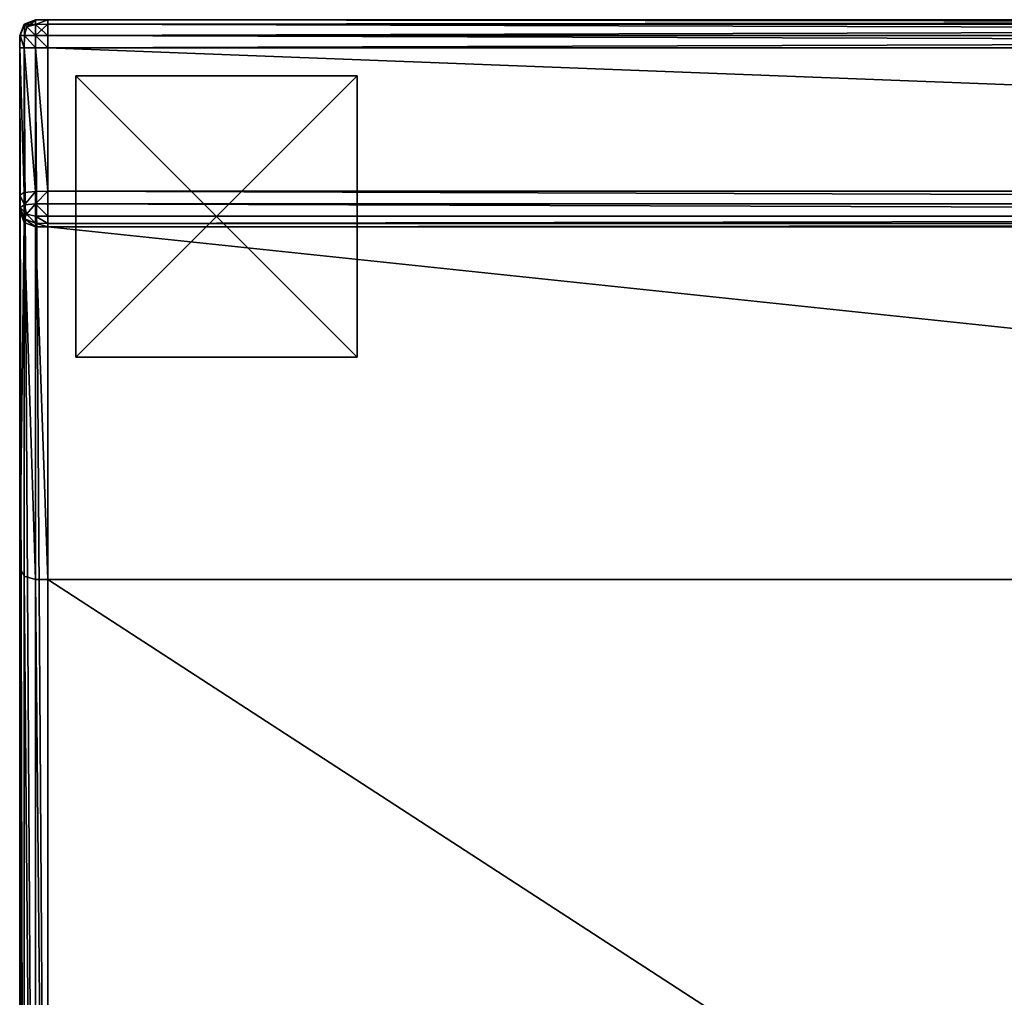
# Model space of a CAD drawing. Extents: x 1070 to 4481, y -1753 to 4685.
# Drawn here: x 3081 to 3431, y -701 to -353 of the extents above; entities that cross this region are included whole.
import ezdxf

# ---------------------------------------------------------------- set-up
doc = ezdxf.new("R2010")
doc.units = 0
doc.header["$LTSCALE"] = 25.4
doc.layers.get('0').update_dxf_attribs({"color": 13, "linetype": 'CONTINUOUS'})

# ---------------------------------------------------------------- blocks, each defined once
blk = doc.blocks.new('GROUP_9')
at = {"color": 0}
for p, q in [((100, 100), (0, 100)), ((0, 100), (0, 0)), ((100, 100, -20), (0, 100, -20)), ((0, 100, -20), (0, 0, -20)), ((100, 100), (0, 100)), ((100, 100, -20), (0, 100, -20)), ((0, 100), (0, 100, -20)), ((0, 100), (0, 0)), ((0, 100), (0, 100, -20)), ((0, 100, -20), (0, 0, -20)), ((100, 0), (100, 100)), ((100, 0, -20), (100, 100, -20)), ((100, 100), (100, 100, -20)), ((100, 0), (100, 100)), ((100, 0, -20), (100, 100, -20)), ((100, 100), (100, 100, -20)), ((0, 0), (100, 0)), ((0, 0, -20), (100, 0, -20)), ((0, 0), (0, 0, -20)), ((0, 0), (100, 0)), ((0, 0), (0, 0, -20)), ((0, 0, -20), (100, 0, -20)), ((100, 0), (100, 0, -20)), ((100, 0), (100, 0, -20))]:
    blk.add_line(p, q, dxfattribs=at)
mesh = blk.add_polyface(dxfattribs=at)
corners = [(100, 0), (0, 100), (0, 0), (100, 100)]
mesh.append_faces([[corners[k] for k in face] for face in [(0, 1, 2), (1, 0, 3)]], dxfattribs={"vtx0": -1, "color": 0})
mesh = blk.add_polyface(dxfattribs=at)
corners = [(100, 100, -20), (0, 0, -20), (0, 100, -20), (100, 0, -20)]
mesh.append_faces([[corners[k] for k in face] for face in [(0, 1, 2), (1, 0, 3)]], dxfattribs={"vtx0": -1, "color": 0})
mesh = blk.add_polyface(dxfattribs=at)
corners = [(0, 100), (100, 100, -20), (0, 100, -20), (100, 100)]
mesh.append_faces([[corners[k] for k in face] for face in [(0, 1, 2), (1, 0, 3)]], dxfattribs={"vtx0": -1, "color": 0})
mesh = blk.add_polyface(dxfattribs=at)
corners = [(0, 100), (0, 0, -20), (0, 0), (0, 100, -20)]
mesh.append_faces([[corners[k] for k in face] for face in [(0, 1, 2), (1, 0, 3)]], dxfattribs={"vtx0": -1, "color": 0})
mesh = blk.add_polyface(dxfattribs=at)
corners = [(100, 100, -20), (100, 0), (100, 0, -20), (100, 100)]
mesh.append_faces([[corners[k] for k in face] for face in [(0, 1, 2), (1, 0, 3)]], dxfattribs={"vtx0": -1, "color": 0})
mesh = blk.add_polyface(dxfattribs=at)
corners = [(100, 0), (0, 0, -20), (100, 0, -20), (0, 0)]
mesh.append_faces([[corners[k] for k in face] for face in [(0, 1, 2), (1, 0, 3)]], dxfattribs={"vtx0": -1, "color": 0})
blk = doc.blocks.new('GROUP_1')
at = {"color": 0}
for p, q in [((1.59, 668.41, 920), (5.62, 669.91, 920)), ((5.62, 669.91, 40), (1.59, 668.41, 40)), ((1.59, 668.41, 920), (5.62, 669.91, 920)), ((5.62, 669.91, 40), (1.59, 668.41, 40)), ((5.64, 669.81, 35.64), (1.66, 668.34, 35.64)), ((1.66, 668.34, 924.36), (5.64, 669.81, 924.36)), ((1.66, 668.34, 924.36), (5.64, 669.81, 924.36)), ((5.64, 669.81, 35.64), (1.66, 668.34, 35.64)), ((5.62, 669.91, 920), (10, 670, 920)), ((10, 670, 40), (5.62, 669.91, 40)), ((10, 670, 40), (5.62, 669.91, 40)), ((5.62, 669.91, 920), (10, 670, 920)), ((5.62, 669.91, 40), (5.62, 669.91, 920)), ((5.62, 669.91, 40), (5.62, 669.91, 920)), ((5.62, 669.91, 40), (5.64, 669.81, 35.64)), ((5.62, 669.91, 920), (5.64, 669.81, 924.36)), ((5.62, 669.91, 920), (5.64, 669.81, 924.36)), ((5.62, 669.91, 40), (5.64, 669.81, 35.64)), ((10, 669.91, 35.62), (5.64, 669.81, 35.64)), ((10, 669.91, 35.62), (5.64, 669.81, 35.64)), ((10, 669.91, 924.38), (5.64, 669.81, 924.36)), ((10, 669.91, 924.38), (5.64, 669.81, 924.36)), ((5.64, 668.34, 31.66), (5.64, 669.81, 35.64)), ((5.64, 668.34, 31.66), (5.64, 669.81, 35.64)), ((5.64, 669.81, 924.36), (5.64, 668.34, 928.34)), ((5.64, 669.81, 924.36), (5.64, 668.34, 928.34)), ((1390, 670, 920), (10, 670, 920)), ((10, 670, 920), (10, 669.91, 924.38)), ((10, 670, 920), (10, 670, 40)), ((10, 669.91, 35.62), (10, 670, 40)), ((10, 670, 40), (1390, 670, 40)), ((10, 669.91, 35.62), (10, 670, 40)), ((10, 670, 920), (10, 669.91, 924.38)), ((10, 670, 920), (10, 670, 40)), ((1390, 670, 920), (10, 670, 920)), ((10, 670, 40), (1390, 670, 40)), ((1390, 669.91, 924.38), (10, 669.91, 924.38)), ((1390, 669.91, 924.38), (10, 669.91, 924.38)), ((10, 669.91, 924.38), (10, 668.41, 928.41)), ((10, 668.41, 31.59), (10, 669.91, 35.62)), ((1390, 669.91, 35.62), (10, 669.91, 35.62)), ((1390, 669.91, 35.62), (10, 669.91, 35.62)), ((10, 668.41, 31.59), (10, 669.91, 35.62)), ((10, 669.91, 924.38), (10, 668.41, 928.41)), ((0.09, 664.38, 920), (1.59, 668.41, 920)), ((1.59, 668.41, 40), (0.09, 664.38, 40)), ((0.09, 664.38, 920), (1.59, 668.41, 920)), ((1.59, 668.41, 40), (0.09, 664.38, 40)), ((1.66, 668.34, 35.64), (0.19, 664.36, 35.64)), ((0.19, 664.36, 924.36), (1.66, 668.34, 924.36)), ((0.19, 664.36, 924.36), (1.66, 668.34, 924.36)), ((1.66, 668.34, 35.64), (0.19, 664.36, 35.64)), ((1.59, 668.41, 40), (1.59, 668.41, 920)), ((1.59, 668.41, 40), (1.59, 668.41, 920)), ((1.59, 668.41, 920), (1.66, 668.34, 924.36)), ((1.59, 668.41, 920), (1.66, 668.34, 924.36)), ((1.59, 668.41, 40), (1.66, 668.34, 35.64)), ((1.59, 668.41, 40), (1.66, 668.34, 35.64)), ((1.66, 668.34, 35.64), (2.51, 667.49, 32.51)), ((1.66, 668.34, 924.36), (2.51, 667.49, 927.49)), ((1.66, 668.34, 35.64), (2.51, 667.49, 32.51)), ((1.66, 668.34, 924.36), (2.51, 667.49, 927.49)), ((1.66, 664.36, 31.66), (2.51, 667.49, 32.51)), ((1.66, 664.36, 928.34), (2.51, 667.49, 927.49)), ((1.66, 664.36, 928.34), (2.51, 667.49, 927.49)), ((1.66, 664.36, 31.66), (2.51, 667.49, 32.51)), ((5.64, 668.34, 928.34), (2.51, 667.49, 927.49)), ((5.64, 668.34, 31.66), (2.51, 667.49, 32.51)), ((5.64, 668.34, 928.34), (2.51, 667.49, 927.49)), ((5.64, 668.34, 31.66), (2.51, 667.49, 32.51)), ((10, 668.41, 31.59), (5.64, 668.34, 31.66)), ((10, 668.41, 31.59), (5.64, 668.34, 31.66)), ((10, 668.41, 928.41), (5.64, 668.34, 928.34)), ((10, 668.41, 928.41), (5.64, 668.34, 928.34)), ((5.64, 664.36, 30.19), (5.64, 668.34, 31.66)), ((5.64, 668.34, 928.34), (5.64, 664.36, 929.81)), ((5.64, 668.34, 928.34), (5.64, 664.36, 929.81)), ((5.64, 664.36, 30.19), (5.64, 668.34, 31.66)), ((1390, 668.41, 928.41), (10, 668.41, 928.41)), ((1390, 668.41, 928.41), (10, 668.41, 928.41)), ((10, 668.41, 928.41), (10, 664.38, 929.91)), ((10, 664.38, 30.09), (10, 668.41, 31.59)), ((1390, 668.41, 31.59), (10, 668.41, 31.59)), ((1390, 668.41, 31.59), (10, 668.41, 31.59)), ((10, 664.38, 30.09), (10, 668.41, 31.59)), ((10, 668.41, 928.41), (10, 664.38, 929.91)), ((0, 660, 920), (0.09, 664.38, 920)), ((0.09, 664.38, 40), (0, 660, 40)), ((0, 660, 920), (0.09, 664.38, 920)), ((0.09, 664.38, 40), (0, 660, 40)), ((0.09, 664.38, 40), (0.09, 664.38, 920)), ((0.09, 664.38, 40), (0.09, 664.38, 920)), ((0.09, 664.38, 920), (0.19, 664.36, 924.36)), ((0.09, 664.38, 920), (0.19, 664.36, 924.36)), ((0.09, 664.38, 40), (0.19, 664.36, 35.64)), ((0.09, 664.38, 40), (0.19, 664.36, 35.64)), ((0.09, 660, 924.38), (0.19, 664.36, 924.36)), ((0.09, 660, 35.62), (0.19, 664.36, 35.64)), ((0.09, 660, 924.38), (0.19, 664.36, 924.36)), ((0.09, 660, 35.62), (0.19, 664.36, 35.64)), ((0.19, 664.36, 35.64), (1.66, 664.36, 31.66)), ((1.66, 664.36, 928.34), (0.19, 664.36, 924.36)), ((1.66, 664.36, 928.34), (0.19, 664.36, 924.36)), ((0.19, 664.36, 35.64), (1.66, 664.36, 31.66)), ((1.59, 660, 928.41), (1.66, 664.36, 928.34)), ((1.59, 660, 928.41), (1.66, 664.36, 928.34)), ((1.59, 660, 31.59), (1.66, 664.36, 31.66)), ((1.59, 660, 31.59), (1.66, 664.36, 31.66)), ((5.64, 664.36, 929.81), (1.66, 664.36, 928.34)), ((5.64, 664.36, 929.81), (1.66, 664.36, 928.34)), ((1.66, 664.36, 31.66), (5.64, 664.36, 30.19)), ((1.66, 664.36, 31.66), (5.64, 664.36, 30.19)), ((5.62, 660, 30.09), (5.64, 664.36, 30.19)), ((5.62, 660, 929.91), (5.64, 664.36, 929.81)), ((5.62, 660, 929.91), (5.64, 664.36, 929.81)), ((5.62, 660, 30.09), (5.64, 664.36, 30.19)), ((10, 664.38, 30.09), (5.64, 664.36, 30.19)), ((10, 664.38, 30.09), (5.64, 664.36, 30.19)), ((10, 664.38, 929.91), (5.64, 664.36, 929.81)), ((10, 664.38, 929.91), (5.64, 664.36, 929.81)), ((1390, 664.38, 929.91), (10, 664.38, 929.91)), ((10, 664.38, 929.91), (10, 660, 930)), ((1390, 664.38, 929.91), (10, 664.38, 929.91)), ((10, 660, 30), (10, 664.38, 30.09)), ((1390, 664.38, 30.09), (10, 664.38, 30.09)), ((1390, 664.38, 30.09), (10, 664.38, 30.09)), ((10, 660, 30), (10, 664.38, 30.09)), ((10, 664.38, 929.91), (10, 660, 930)), ((0, 660, 920), (0, 606.6, 920)), ((0.09, 660, 924.38), (0, 660, 920)), ((0, 10, 40), (0, 660, 40)), ((0, 660, 40), (0.09, 660, 35.62)), ((0, 660, 40), (0, 660, 920)), ((0.09, 660, 924.38), (0, 660, 920)), ((0, 660, 40), (0.09, 660, 35.62)), ((0, 660, 920), (0, 606.6, 920)), ((0, 660, 40), (0, 660, 920)), ((0, 10, 40), (0, 660, 40)), ((0.09, 660, 924.38), (0.09, 607.65, 924.38)), ((1.59, 660, 928.41), (0.09, 660, 924.38)), ((0.09, 660, 924.38), (0.09, 607.65, 924.38)), ((0.09, 10, 35.62), (0.09, 660, 35.62)), ((0.09, 660, 35.62), (1.59, 660, 31.59)), ((0.09, 10, 35.62), (0.09, 660, 35.62)), ((1.59, 660, 928.41), (0.09, 660, 924.38)), ((0.09, 660, 35.62), (1.59, 660, 31.59)), ((1.59, 660, 928.41), (1.59, 608.62, 928.41)), ((5.62, 660, 929.91), (1.59, 660, 928.41)), ((1.59, 660, 928.41), (1.59, 608.62, 928.41)), ((1.59, 10, 31.59), (1.59, 660, 31.59)), ((1.59, 660, 31.59), (5.62, 660, 30.09)), ((1.59, 10, 31.59), (1.59, 660, 31.59)), ((5.62, 660, 929.91), (1.59, 660, 928.41)), ((1.59, 660, 31.59), (5.62, 660, 30.09)), ((5.62, 660, 929.91), (5.62, 608.98, 929.91)), ((5.62, 660, 929.91), (5.62, 608.98, 929.91)), ((10, 660, 930), (5.62, 660, 929.91)), ((5.62, 10, 30.09), (5.62, 660, 30.09)), ((5.62, 660, 30.09), (10, 660, 30)), ((5.62, 10, 30.09), (5.62, 660, 30.09)), ((5.62, 660, 30.09), (10, 660, 30)), ((10, 660, 930), (5.62, 660, 929.91)), ((10, 660, 930), (1390, 660, 930)), ((10, 609, 930), (10, 660, 930)), ((10, 660, 30), (10, 10, 30)), ((1390, 660, 30), (10, 660, 30)), ((10, 660, 30), (10, 10, 30)), ((1390, 660, 30), (10, 660, 30)), ((10, 660, 930), (1390, 660, 930)), ((10, 609, 930), (10, 660, 930)), ((5.62, 608.98, 929.91), (10, 609, 930)), ((5.62, 608.98, 929.91), (10, 609, 930)), ((1339, 609, 930), (10, 609, 930)), ((10, 609, 930), (10, 604.59, 929.91)), ((10, 609, 930), (10, 604.59, 929.91)), ((1339, 609, 930), (10, 609, 930)), ((0, 606.6, 920), (0.09, 607.65, 924.38)), ((0, 606.6, 920), (0.09, 607.65, 924.38)), ((0.09, 602.09, 920.16), (0, 606.6, 920)), ((0, 606.6, 920), (0, 478.6, 460)), ((0.09, 602.09, 920.16), (0, 606.6, 920)), ((0, 606.6, 920), (0, 478.6, 460)), ((0.09, 607.65, 924.38), (1.59, 608.62, 928.41)), ((0.09, 607.65, 924.38), (1.59, 608.62, 928.41)), ((0.09, 607.65, 924.38), (0.19, 603.2, 924.47)), ((0.09, 607.65, 924.38), (0.19, 603.2, 924.47)), ((1.59, 608.62, 928.41), (5.62, 608.98, 929.91)), ((1.59, 608.62, 928.41), (5.62, 608.98, 929.91)), ((1.59, 608.62, 928.41), (1.66, 604.18, 928.38)), ((1.59, 608.62, 928.41), (1.66, 604.18, 928.38)), ((5.62, 608.98, 929.91), (5.64, 604.57, 929.82)), ((5.62, 608.98, 929.91), (5.64, 604.57, 929.82)), ((0.09, 602.09, 920.16), (0.19, 603.2, 924.47)), ((0.09, 602.09, 920.16), (0.19, 603.2, 924.47)), ((0.09, 475.27, 464.38), (0.09, 602.09, 920.16)), ((1.59, 597.95, 920.31), (0.09, 602.09, 920.16)), ((0.09, 475.27, 464.38), (0.09, 602.09, 920.16)), ((1.59, 597.95, 920.31), (0.09, 602.09, 920.16)), ((0.19, 603.2, 924.47), (1.66, 604.18, 928.38)), ((0.19, 603.2, 924.47), (1.66, 604.18, 928.38)), ((1.66, 599.18, 924.57), (0.19, 603.2, 924.47)), ((1.66, 599.18, 924.57), (0.19, 603.2, 924.47)), ((1.66, 604.18, 928.38), (5.64, 604.57, 929.82)), ((1.66, 604.18, 928.38), (5.64, 604.57, 929.82)), ((1.66, 604.18, 928.38), (2.46, 600.86, 927.56)), ((1.66, 604.18, 928.38), (2.46, 600.86, 927.56)), ((10, 604.59, 929.91), (5.64, 604.57, 929.82)), ((10, 604.59, 929.91), (5.64, 604.57, 929.82)), ((5.64, 604.57, 929.82), (5.64, 600.21, 928.4)), ((5.64, 604.57, 929.82), (5.64, 600.21, 928.4)), ((10, 604.59, 929.91), (1334.59, 604.59, 929.91)), ((10, 604.59, 929.91), (1334.59, 604.59, 929.91)), ((10, 604.59, 929.91), (10, 600.16, 928.47)), ((10, 604.59, 929.91), (10, 600.16, 928.47)), ((1.59, 597.95, 920.31), (1.66, 599.18, 924.57)), ((1.59, 597.95, 920.31), (1.66, 599.18, 924.57)), ((1.66, 599.18, 924.57), (2.46, 600.86, 927.56)), ((1.66, 599.18, 924.57), (2.46, 600.86, 927.56)), ((5.64, 597.68, 924.58), (1.66, 599.18, 924.57)), ((5.64, 597.68, 924.58), (1.66, 599.18, 924.57)), ((5.64, 600.21, 928.4), (2.46, 600.86, 927.56)), ((5.64, 600.21, 928.4), (2.46, 600.86, 927.56)), ((10, 600.16, 928.47), (5.64, 600.21, 928.4)), ((5.64, 600.21, 928.4), (5.64, 597.68, 924.58)), ((10, 600.16, 928.47), (5.64, 600.21, 928.4)), ((5.64, 600.21, 928.4), (5.64, 597.68, 924.58)), ((10, 600.16, 928.47), (1330.16, 600.16, 928.47)), ((10, 600.16, 928.47), (1330.16, 600.16, 928.47)), ((10, 600.16, 928.47), (10, 597.59, 924.59)), ((10, 600.16, 928.47), (10, 597.59, 924.59)), ((1.59, 472.21, 468.41), (1.59, 597.95, 920.31)), ((5.62, 596.42, 920.36), (1.59, 597.95, 920.31)), ((1.59, 472.21, 468.41), (1.59, 597.95, 920.31)), ((5.62, 596.42, 920.36), (1.59, 597.95, 920.31)), ((5.62, 596.42, 920.36), (5.64, 597.68, 924.58)), ((5.62, 596.42, 920.36), (5.64, 597.68, 924.58)), ((10, 596.32, 920.37), (5.62, 596.42, 920.36)), ((5.62, 471.07, 469.91), (5.62, 596.42, 920.36)), ((5.62, 471.07, 469.91), (5.62, 596.42, 920.36)), ((10, 596.32, 920.37), (5.62, 596.42, 920.36)), ((10, 597.59, 924.59), (5.64, 597.68, 924.58)), ((10, 597.59, 924.59), (5.64, 597.68, 924.58)), ((10, 597.59, 924.59), (1327.59, 597.59, 924.59)), ((10, 597.59, 924.59), (1327.59, 597.59, 924.59)), ((10, 597.59, 924.59), (10, 596.32, 920.37)), ((10, 597.59, 924.59), (10, 596.32, 920.37)), ((10, 471, 470), (10, 596.32, 920.37)), ((10, 596.32, 920.37), (1326.32, 596.32, 920.37)), ((10, 596.32, 920.37), (1326.32, 596.32, 920.37)), ((10, 471, 470), (10, 596.32, 920.37)), ((0, 478.6, 460), (0, 10, 460)), ((0.09, 475.27, 464.38), (0, 478.6, 460)), ((0.09, 475.27, 464.38), (0, 478.6, 460)), ((0, 478.6, 460), (0, 10, 460)), ((0.09, 475.27, 464.38), (0.09, 10, 464.38)), ((0.09, 475.27, 464.38), (0.09, 10, 464.38)), ((1.59, 472.21, 468.41), (0.09, 475.27, 464.38)), ((1.59, 472.21, 468.41), (0.09, 475.27, 464.38)), ((1.59, 472.21, 468.41), (1.59, 10, 468.41)), ((5.62, 471.07, 469.91), (1.59, 472.21, 468.41)), ((1.59, 472.21, 468.41), (1.59, 10, 468.41)), ((5.62, 471.07, 469.91), (1.59, 472.21, 468.41)), ((5.62, 471.07, 469.91), (5.62, 10, 469.91)), ((5.62, 471.07, 469.91), (5.62, 10, 469.91)), ((10, 471, 470), (5.62, 471.07, 469.91)), ((10, 471, 470), (5.62, 471.07, 469.91)), ((10, 10, 470), (10, 471, 470)), ((1201, 471, 470), (10, 471, 470)), ((1201, 471, 470), (10, 471, 470)), ((10, 10, 470), (10, 471, 470))]:
    blk.add_line(p, q, dxfattribs=at)
at = {"color": 250}
blk.add_blockref('GROUP_9', (20, 550, 30), dxfattribs=at)
at = {"color": 0}
mesh = blk.add_polyface(dxfattribs=at)
corners = [(1.59, 668.41, 920), (5.62, 669.91, 40), (1.59, 668.41, 40), (5.62, 669.91, 920)]
mesh.append_faces([[corners[k] for k in face] for face in [(0, 1, 2), (1, 0, 3)]], dxfattribs={"vtx0": -1, "color": 0})
mesh = blk.add_polyface(dxfattribs=at)
corners = [(1.59, 668.41, 920), (5.64, 669.81, 924.36), (5.62, 669.91, 920), (1.66, 668.34, 924.36)]
mesh.append_faces([[corners[k] for k in face] for face in [(0, 1, 2), (1, 0, 3)]], dxfattribs={"vtx0": -1, "color": 0})
mesh = blk.add_polyface(dxfattribs=at)
corners = [(1.59, 668.41, 40), (5.64, 669.81, 35.64), (1.66, 668.34, 35.64), (5.62, 669.91, 40)]
mesh.append_faces([[corners[k] for k in face] for face in [(0, 1, 2), (1, 0, 3)]], dxfattribs={"vtx0": -1, "color": 0})
mesh = blk.add_polyface(dxfattribs=at)
corners = [(2.51, 667.49, 32.51), (5.64, 669.81, 35.64), (5.64, 668.34, 31.66), (1.66, 668.34, 35.64)]
mesh.append_faces([[corners[k] for k in face] for face in [(0, 1, 2), (1, 0, 3)]], dxfattribs={"vtx0": -1, "color": 0})
mesh = blk.add_polyface(dxfattribs=at)
corners = [(1.66, 668.34, 924.36), (5.64, 668.34, 928.34), (5.64, 669.81, 924.36), (2.51, 667.49, 927.49)]
mesh.append_faces([[corners[k] for k in face] for face in [(0, 1, 2), (1, 0, 3)]], dxfattribs={"vtx0": -1, "color": 0})
mesh = blk.add_polyface(dxfattribs=at)
corners = [(5.62, 669.91, 920), (10, 670, 40), (5.62, 669.91, 40), (10, 670, 920)]
mesh.append_faces([[corners[k] for k in face] for face in [(0, 1, 2), (1, 0, 3)]], dxfattribs={"vtx0": -1, "color": 0})
mesh = blk.add_polyface(dxfattribs=at)
corners = [(5.64, 669.81, 35.64), (10, 670, 40), (10, 669.91, 35.62), (5.62, 669.91, 40)]
mesh.append_faces([[corners[k] for k in face] for face in [(0, 1, 2), (1, 0, 3)]], dxfattribs={"vtx0": -1, "color": 0})
mesh = blk.add_polyface(dxfattribs=at)
corners = [(5.64, 669.81, 924.36), (10, 670, 920), (5.62, 669.91, 920), (10, 669.91, 924.38)]
mesh.append_faces([[corners[k] for k in face] for face in [(0, 1, 2), (1, 0, 3)]], dxfattribs={"vtx0": -1, "color": 0})
mesh = blk.add_polyface(dxfattribs=at)
corners = [(5.64, 668.34, 31.66), (10, 669.91, 35.62), (10, 668.41, 31.59), (5.64, 669.81, 35.64)]
mesh.append_faces([[corners[k] for k in face] for face in [(0, 1, 2), (1, 0, 3)]], dxfattribs={"vtx0": -1, "color": 0})
mesh = blk.add_polyface(dxfattribs=at)
corners = [(5.64, 668.34, 928.34), (10, 669.91, 924.38), (5.64, 669.81, 924.36), (10, 668.41, 928.41)]
mesh.append_faces([[corners[k] for k in face] for face in [(0, 1, 2), (1, 0, 3)]], dxfattribs={"vtx0": -1, "color": 0})
mesh = blk.add_polyface(dxfattribs=at)
corners = [(10, 669.91, 924.38), (1390, 670, 920), (10, 670, 920), (1390, 669.91, 924.38)]
mesh.append_faces([[corners[k] for k in face] for face in [(0, 1, 2), (1, 0, 3)]], dxfattribs={"vtx0": -1, "color": 0})
mesh = blk.add_polyface(dxfattribs=at)
corners = [(10, 670, 40), (1390, 669.91, 35.62), (10, 669.91, 35.62), (1390, 670, 40)]
mesh.append_faces([[corners[k] for k in face] for face in [(0, 1, 2), (1, 0, 3)]], dxfattribs={"vtx0": -1, "color": 0})
mesh = blk.add_polyface(dxfattribs=at)
corners = [(10, 670, 920), (1390, 670, 40), (10, 670, 40), (1390, 670, 920)]
mesh.append_faces([[corners[k] for k in face] for face in [(0, 1, 2), (1, 0, 3)]], dxfattribs={"vtx0": -1, "color": 0})
mesh = blk.add_polyface(dxfattribs=at)
corners = [(10, 668.41, 928.41), (1390, 669.91, 924.38), (10, 669.91, 924.38), (1390, 668.41, 928.41)]
mesh.append_faces([[corners[k] for k in face] for face in [(0, 1, 2), (1, 0, 3)]], dxfattribs={"vtx0": -1, "color": 0})
mesh = blk.add_polyface(dxfattribs=at)
corners = [(10, 669.91, 35.62), (1390, 668.41, 31.59), (10, 668.41, 31.59), (1390, 669.91, 35.62)]
mesh.append_faces([[corners[k] for k in face] for face in [(0, 1, 2), (1, 0, 3)]], dxfattribs={"vtx0": -1, "color": 0})
mesh = blk.add_polyface(dxfattribs=at)
corners = [(1.59, 668.41, 920), (0.09, 664.38, 40), (0.09, 664.38, 920), (1.59, 668.41, 40)]
mesh.append_faces([[corners[k] for k in face] for face in [(0, 1, 2), (1, 0, 3)]], dxfattribs={"vtx0": -1, "color": 0})
mesh = blk.add_polyface(dxfattribs=at)
corners = [(1.66, 668.34, 924.36), (0.09, 664.38, 920), (0.19, 664.36, 924.36), (1.59, 668.41, 920)]
mesh.append_faces([[corners[k] for k in face] for face in [(0, 1, 2), (1, 0, 3)]], dxfattribs={"vtx0": -1, "color": 0})
mesh = blk.add_polyface(dxfattribs=at)
corners = [(0.09, 664.38, 40), (1.66, 668.34, 35.64), (0.19, 664.36, 35.64), (1.59, 668.41, 40)]
mesh.append_faces([[corners[k] for k in face] for face in [(0, 1, 2), (1, 0, 3)]], dxfattribs={"vtx0": -1, "color": 0})
mesh = blk.add_polyface(dxfattribs=at)
corners = [(1.66, 668.34, 35.64), (1.66, 664.36, 31.66), (0.19, 664.36, 35.64), (2.51, 667.49, 32.51)]
mesh.append_faces([[corners[k] for k in face] for face in [(0, 1, 2), (1, 0, 3)]], dxfattribs={"vtx0": -1, "color": 0})
mesh = blk.add_polyface(dxfattribs=at)
corners = [(1.66, 664.36, 928.34), (1.66, 668.34, 924.36), (0.19, 664.36, 924.36), (2.51, 667.49, 927.49)]
mesh.append_faces([[corners[k] for k in face] for face in [(0, 1, 2), (1, 0, 3)]], dxfattribs={"vtx0": -1, "color": 0})
mesh = blk.add_polyface(dxfattribs=at)
corners = [(5.64, 664.36, 929.81), (2.51, 667.49, 927.49), (1.66, 664.36, 928.34), (5.64, 668.34, 928.34)]
mesh.append_faces([[corners[k] for k in face] for face in [(0, 1, 2), (1, 0, 3)]], dxfattribs={"vtx0": -1, "color": 0})
mesh = blk.add_polyface(dxfattribs=at)
corners = [(2.51, 667.49, 32.51), (5.64, 664.36, 30.19), (1.66, 664.36, 31.66), (5.64, 668.34, 31.66)]
mesh.append_faces([[corners[k] for k in face] for face in [(0, 1, 2), (1, 0, 3)]], dxfattribs={"vtx0": -1, "color": 0})
mesh = blk.add_polyface(dxfattribs=at)
corners = [(5.64, 668.34, 31.66), (10, 664.38, 30.09), (5.64, 664.36, 30.19), (10, 668.41, 31.59)]
mesh.append_faces([[corners[k] for k in face] for face in [(0, 1, 2), (1, 0, 3)]], dxfattribs={"vtx0": -1, "color": 0})
mesh = blk.add_polyface(dxfattribs=at)
corners = [(5.64, 664.36, 929.81), (10, 668.41, 928.41), (5.64, 668.34, 928.34), (10, 664.38, 929.91)]
mesh.append_faces([[corners[k] for k in face] for face in [(0, 1, 2), (1, 0, 3)]], dxfattribs={"vtx0": -1, "color": 0})
mesh = blk.add_polyface(dxfattribs=at)
corners = [(10, 664.38, 929.91), (1390, 668.41, 928.41), (10, 668.41, 928.41), (1390, 664.38, 929.91)]
mesh.append_faces([[corners[k] for k in face] for face in [(0, 1, 2), (1, 0, 3)]], dxfattribs={"vtx0": -1, "color": 0})
mesh = blk.add_polyface(dxfattribs=at)
corners = [(10, 668.41, 31.59), (1390, 664.38, 30.09), (10, 664.38, 30.09), (1390, 668.41, 31.59)]
mesh.append_faces([[corners[k] for k in face] for face in [(0, 1, 2), (1, 0, 3)]], dxfattribs={"vtx0": -1, "color": 0})
mesh = blk.add_polyface(dxfattribs=at)
corners = [(0.09, 664.38, 920), (0, 660, 40), (0, 660, 920), (0.09, 664.38, 40)]
mesh.append_faces([[corners[k] for k in face] for face in [(0, 1, 2), (1, 0, 3)]], dxfattribs={"vtx0": -1, "color": 0})
mesh = blk.add_polyface(dxfattribs=at)
corners = [(0.09, 660, 924.38), (0.09, 664.38, 920), (0, 660, 920), (0.19, 664.36, 924.36)]
mesh.append_faces([[corners[k] for k in face] for face in [(0, 1, 2), (1, 0, 3)]], dxfattribs={"vtx0": -1, "color": 0})
mesh = blk.add_polyface(dxfattribs=at)
corners = [(0.09, 664.38, 40), (0.09, 660, 35.62), (0, 660, 40), (0.19, 664.36, 35.64)]
mesh.append_faces([[corners[k] for k in face] for face in [(0, 1, 2), (1, 0, 3)]], dxfattribs={"vtx0": -1, "color": 0})
mesh = blk.add_polyface(dxfattribs=at)
corners = [(1.59, 660, 928.41), (0.19, 664.36, 924.36), (0.09, 660, 924.38), (1.66, 664.36, 928.34)]
mesh.append_faces([[corners[k] for k in face] for face in [(0, 1, 2), (1, 0, 3)]], dxfattribs={"vtx0": -1, "color": 0})
mesh = blk.add_polyface(dxfattribs=at)
corners = [(0.19, 664.36, 35.64), (1.59, 660, 31.59), (0.09, 660, 35.62), (1.66, 664.36, 31.66)]
mesh.append_faces([[corners[k] for k in face] for face in [(0, 1, 2), (1, 0, 3)]], dxfattribs={"vtx0": -1, "color": 0})
mesh = blk.add_polyface(dxfattribs=at)
corners = [(5.62, 660, 929.91), (1.66, 664.36, 928.34), (1.59, 660, 928.41), (5.64, 664.36, 929.81)]
mesh.append_faces([[corners[k] for k in face] for face in [(0, 1, 2), (1, 0, 3)]], dxfattribs={"vtx0": -1, "color": 0})
mesh = blk.add_polyface(dxfattribs=at)
corners = [(1.66, 664.36, 31.66), (5.62, 660, 30.09), (1.59, 660, 31.59), (5.64, 664.36, 30.19)]
mesh.append_faces([[corners[k] for k in face] for face in [(0, 1, 2), (1, 0, 3)]], dxfattribs={"vtx0": -1, "color": 0})
mesh = blk.add_polyface(dxfattribs=at)
corners = [(5.64, 664.36, 30.19), (10, 660, 30), (5.62, 660, 30.09), (10, 664.38, 30.09)]
mesh.append_faces([[corners[k] for k in face] for face in [(0, 1, 2), (1, 0, 3)]], dxfattribs={"vtx0": -1, "color": 0})
mesh = blk.add_polyface(dxfattribs=at)
corners = [(10, 660, 930), (5.64, 664.36, 929.81), (5.62, 660, 929.91), (10, 664.38, 929.91)]
mesh.append_faces([[corners[k] for k in face] for face in [(0, 1, 2), (1, 0, 3)]], dxfattribs={"vtx0": -1, "color": 0})
mesh = blk.add_polyface(dxfattribs=at)
corners = [(10, 660, 930), (1390, 664.38, 929.91), (10, 664.38, 929.91), (1390, 660, 930)]
mesh.append_faces([[corners[k] for k in face] for face in [(0, 1, 2), (1, 0, 3)]], dxfattribs={"vtx0": -1, "color": 0})
mesh = blk.add_polyface(dxfattribs=at)
corners = [(10, 664.38, 30.09), (1390, 660, 30), (10, 660, 30), (1390, 664.38, 30.09)]
mesh.append_faces([[corners[k] for k in face] for face in [(0, 1, 2), (1, 0, 3)]], dxfattribs={"vtx0": -1, "color": 0})
mesh = blk.add_polyface(dxfattribs=at)
corners = [(0.09, 607.65, 924.38), (0, 660, 920), (0, 606.6, 920), (0.09, 660, 924.38)]
mesh.append_faces([[corners[k] for k in face] for face in [(0, 1, 2), (1, 0, 3)]], dxfattribs={"vtx0": -1, "color": 0})
mesh = blk.add_polyface(dxfattribs=at)
corners = [(0, 660, 40), (0.09, 10, 35.62), (0, 10, 40), (0.09, 660, 35.62)]
mesh.append_faces([[corners[k] for k in face] for face in [(0, 1, 2), (1, 0, 3)]], dxfattribs={"vtx0": -1, "color": 0})
mesh = blk.add_polyface(dxfattribs=at)
corners = [(0, 478.6, 460), (0, 10, 40), (0, 10, 460), (0, 660, 40), (0, 606.6, 920), (0, 660, 920)]
mesh.append_faces([[corners[k] for k in face] for face in [(0, 1, 2), (3, 4, 5)]], dxfattribs={"vtx0": -1, "color": 0})
mesh.append_faces([[corners[k] for k in face] for face in [(1, 0, 3)]], dxfattribs={"vtx0": -1, "vtx1": -1, "color": 0})
mesh.append_faces([[corners[k] for k in face] for face in [(3, 0, 4)]], dxfattribs={"vtx0": -1, "vtx2": -1, "color": 0})
mesh = blk.add_polyface(dxfattribs=at)
corners = [(1.59, 608.62, 928.41), (0.09, 660, 924.38), (0.09, 607.65, 924.38), (1.59, 660, 928.41)]
mesh.append_faces([[corners[k] for k in face] for face in [(0, 1, 2), (1, 0, 3)]], dxfattribs={"vtx0": -1, "color": 0})
mesh = blk.add_polyface(dxfattribs=at)
corners = [(0.09, 660, 35.62), (1.59, 10, 31.59), (0.09, 10, 35.62), (1.59, 660, 31.59)]
mesh.append_faces([[corners[k] for k in face] for face in [(0, 1, 2), (1, 0, 3)]], dxfattribs={"vtx0": -1, "color": 0})
mesh = blk.add_polyface(dxfattribs=at)
corners = [(5.62, 608.98, 929.91), (1.59, 660, 928.41), (1.59, 608.62, 928.41), (5.62, 660, 929.91)]
mesh.append_faces([[corners[k] for k in face] for face in [(0, 1, 2), (1, 0, 3)]], dxfattribs={"vtx0": -1, "color": 0})
mesh = blk.add_polyface(dxfattribs=at)
corners = [(1.59, 660, 31.59), (5.62, 10, 30.09), (1.59, 10, 31.59), (5.62, 660, 30.09)]
mesh.append_faces([[corners[k] for k in face] for face in [(0, 1, 2), (1, 0, 3)]], dxfattribs={"vtx0": -1, "color": 0})
mesh = blk.add_polyface(dxfattribs=at)
corners = [(10, 609, 930), (5.62, 660, 929.91), (5.62, 608.98, 929.91), (10, 660, 930)]
mesh.append_faces([[corners[k] for k in face] for face in [(0, 1, 2), (1, 0, 3)]], dxfattribs={"vtx0": -1, "color": 0})
mesh = blk.add_polyface(dxfattribs=at)
corners = [(5.62, 660, 30.09), (10, 10, 30), (5.62, 10, 30.09), (10, 660, 30)]
mesh.append_faces([[corners[k] for k in face] for face in [(0, 1, 2), (1, 0, 3)]], dxfattribs={"vtx0": -1, "color": 0})
mesh = blk.add_polyface(dxfattribs=at)
corners = [(1390, 660, 30), (10, 10, 30), (10, 660, 30), (720, 10, 30), (728.77, 9.81, 30), (736.82, 6.82, 30), (739.81, -1.23, 30), (740, -10, 30), (740, -720, 30), (1390, -720, 30)]
mesh.append_faces([[corners[k] for k in face] for face in [(0, 1, 2), (8, 0, 9)]], dxfattribs={"vtx0": -1, "color": 0})
mesh.append_faces([[corners[k] for k in face] for face in [(1, 0, 3), (3, 0, 4), (4, 0, 5), (5, 0, 6), (6, 0, 7), (7, 0, 8)]], dxfattribs={"vtx0": -1, "vtx1": -1, "color": 0})
mesh = blk.add_polyface(dxfattribs=at)
corners = [(1339, 609, 930), (10, 660, 930), (10, 609, 930), (1390, 660, 930), (1339, -720, 930), (1390, -720, 930)]
mesh.append_faces([[corners[k] for k in face] for face in [(0, 1, 2), (3, 4, 5)]], dxfattribs={"vtx0": -1, "color": 0})
mesh.append_faces([[corners[k] for k in face] for face in [(1, 0, 3)]], dxfattribs={"vtx0": -1, "vtx1": -1, "color": 0})
mesh.append_faces([[corners[k] for k in face] for face in [(3, 0, 4)]], dxfattribs={"vtx0": -1, "vtx2": -1, "color": 0})
mesh = blk.add_polyface(dxfattribs=at)
corners = [(10, 609, 930), (5.62, 608.98, 929.91), (5.64, 604.57, 929.82)]
mesh.append_faces([[corners[k] for k in face] for face in [(0, 1, 2)]], dxfattribs={"color": 0})
mesh = blk.add_polyface(dxfattribs=at)
corners = [(10, 609, 930), (5.64, 604.57, 929.82), (10, 604.59, 929.91)]
mesh.append_faces([[corners[k] for k in face] for face in [(0, 1, 2)]], dxfattribs={"color": 0})
mesh = blk.add_polyface(dxfattribs=at)
corners = [(1334.59, 604.59, 929.91), (10, 609, 930), (10, 604.59, 929.91), (1339, 609, 930)]
mesh.append_faces([[corners[k] for k in face] for face in [(0, 1, 2), (1, 0, 3)]], dxfattribs={"vtx0": -1, "color": 0})
mesh = blk.add_polyface(dxfattribs=at)
corners = [(0.09, 607.65, 924.38), (0, 606.6, 920), (0.19, 603.2, 924.47)]
mesh.append_faces([[corners[k] for k in face] for face in [(0, 1, 2)]], dxfattribs={"color": 0})
mesh = blk.add_polyface(dxfattribs=at)
corners = [(0.09, 602.09, 920.16), (0, 478.6, 460), (0.09, 475.27, 464.38), (0, 606.6, 920)]
mesh.append_faces([[corners[k] for k in face] for face in [(0, 1, 2), (1, 0, 3)]], dxfattribs={"vtx0": -1, "color": 0})
mesh = blk.add_polyface(dxfattribs=at)
corners = [(0, 606.6, 920), (0.09, 602.09, 920.16), (0.19, 603.2, 924.47)]
mesh.append_faces([[corners[k] for k in face] for face in [(0, 1, 2)]], dxfattribs={"color": 0})
mesh = blk.add_polyface(dxfattribs=at)
corners = [(1.59, 608.62, 928.41), (0.09, 607.65, 924.38), (1.66, 604.18, 928.38)]
mesh.append_faces([[corners[k] for k in face] for face in [(0, 1, 2)]], dxfattribs={"color": 0})
mesh = blk.add_polyface(dxfattribs=at)
corners = [(0.09, 607.65, 924.38), (0.19, 603.2, 924.47), (1.66, 604.18, 928.38)]
mesh.append_faces([[corners[k] for k in face] for face in [(0, 1, 2)]], dxfattribs={"color": 0})
mesh = blk.add_polyface(dxfattribs=at)
corners = [(5.62, 608.98, 929.91), (1.59, 608.62, 928.41), (1.66, 604.18, 928.38)]
mesh.append_faces([[corners[k] for k in face] for face in [(0, 1, 2)]], dxfattribs={"color": 0})
mesh = blk.add_polyface(dxfattribs=at)
corners = [(5.64, 604.57, 929.82), (5.62, 608.98, 929.91), (1.66, 604.18, 928.38)]
mesh.append_faces([[corners[k] for k in face] for face in [(0, 1, 2)]], dxfattribs={"color": 0})
mesh = blk.add_polyface(dxfattribs=at)
corners = [(0.19, 603.2, 924.47), (0.09, 602.09, 920.16), (1.66, 599.18, 924.57)]
mesh.append_faces([[corners[k] for k in face] for face in [(0, 1, 2)]], dxfattribs={"color": 0})
mesh = blk.add_polyface(dxfattribs=at)
corners = [(1.59, 597.95, 920.31), (0.09, 475.27, 464.38), (1.59, 472.21, 468.41), (0.09, 602.09, 920.16)]
mesh.append_faces([[corners[k] for k in face] for face in [(0, 1, 2), (1, 0, 3)]], dxfattribs={"vtx0": -1, "color": 0})
mesh = blk.add_polyface(dxfattribs=at)
corners = [(0.09, 602.09, 920.16), (1.59, 597.95, 920.31), (1.66, 599.18, 924.57)]
mesh.append_faces([[corners[k] for k in face] for face in [(0, 1, 2)]], dxfattribs={"color": 0})
mesh = blk.add_polyface(dxfattribs=at)
corners = [(2.46, 600.86, 927.56), (0.19, 603.2, 924.47), (1.66, 599.18, 924.57), (1.66, 604.18, 928.38)]
mesh.append_faces([[corners[k] for k in face] for face in [(0, 1, 2), (1, 0, 3)]], dxfattribs={"vtx0": -1, "color": 0})
mesh = blk.add_polyface(dxfattribs=at)
corners = [(2.46, 600.86, 927.56), (5.64, 604.57, 929.82), (1.66, 604.18, 928.38), (5.64, 600.21, 928.4)]
mesh.append_faces([[corners[k] for k in face] for face in [(0, 1, 2), (1, 0, 3)]], dxfattribs={"vtx0": -1, "color": 0})
mesh = blk.add_polyface(dxfattribs=at)
corners = [(10, 600.16, 928.47), (5.64, 604.57, 929.82), (5.64, 600.21, 928.4), (10, 604.59, 929.91)]
mesh.append_faces([[corners[k] for k in face] for face in [(0, 1, 2), (1, 0, 3)]], dxfattribs={"vtx0": -1, "color": 0})
mesh = blk.add_polyface(dxfattribs=at)
corners = [(1330.16, 600.16, 928.47), (10, 604.59, 929.91), (10, 600.16, 928.47), (1334.59, 604.59, 929.91)]
mesh.append_faces([[corners[k] for k in face] for face in [(0, 1, 2), (1, 0, 3)]], dxfattribs={"vtx0": -1, "color": 0})
mesh = blk.add_polyface(dxfattribs=at)
corners = [(1.66, 599.18, 924.57), (1.59, 597.95, 920.31), (5.62, 596.42, 920.36)]
mesh.append_faces([[corners[k] for k in face] for face in [(0, 1, 2)]], dxfattribs={"color": 0})
mesh = blk.add_polyface(dxfattribs=at)
corners = [(5.64, 597.68, 924.58), (2.46, 600.86, 927.56), (1.66, 599.18, 924.57), (5.64, 600.21, 928.4)]
mesh.append_faces([[corners[k] for k in face] for face in [(0, 1, 2), (1, 0, 3)]], dxfattribs={"vtx0": -1, "color": 0})
mesh = blk.add_polyface(dxfattribs=at)
corners = [(5.64, 597.68, 924.58), (1.66, 599.18, 924.57), (5.62, 596.42, 920.36)]
mesh.append_faces([[corners[k] for k in face] for face in [(0, 1, 2)]], dxfattribs={"color": 0})
mesh = blk.add_polyface(dxfattribs=at)
corners = [(10, 597.59, 924.59), (5.64, 600.21, 928.4), (5.64, 597.68, 924.58), (10, 600.16, 928.47)]
mesh.append_faces([[corners[k] for k in face] for face in [(0, 1, 2), (1, 0, 3)]], dxfattribs={"vtx0": -1, "color": 0})
mesh = blk.add_polyface(dxfattribs=at)
corners = [(1330.16, 600.16, 928.47), (10, 597.59, 924.59), (1327.59, 597.59, 924.59), (10, 600.16, 928.47)]
mesh.append_faces([[corners[k] for k in face] for face in [(0, 1, 2), (1, 0, 3)]], dxfattribs={"vtx0": -1, "color": 0})
mesh = blk.add_polyface(dxfattribs=at)
corners = [(5.62, 471.07, 469.91), (1.59, 597.95, 920.31), (1.59, 472.21, 468.41), (5.62, 596.42, 920.36)]
mesh.append_faces([[corners[k] for k in face] for face in [(0, 1, 2), (1, 0, 3)]], dxfattribs={"vtx0": -1, "color": 0})
mesh = blk.add_polyface(dxfattribs=at)
corners = [(5.64, 597.68, 924.58), (5.62, 596.42, 920.36), (10, 596.32, 920.37)]
mesh.append_faces([[corners[k] for k in face] for face in [(0, 1, 2)]], dxfattribs={"color": 0})
mesh = blk.add_polyface(dxfattribs=at)
corners = [(10, 471, 470), (5.62, 596.42, 920.36), (5.62, 471.07, 469.91), (10, 596.32, 920.37)]
mesh.append_faces([[corners[k] for k in face] for face in [(0, 1, 2), (1, 0, 3)]], dxfattribs={"vtx0": -1, "color": 0})
mesh = blk.add_polyface(dxfattribs=at)
corners = [(10, 597.59, 924.59), (5.64, 597.68, 924.58), (10, 596.32, 920.37)]
mesh.append_faces([[corners[k] for k in face] for face in [(0, 1, 2)]], dxfattribs={"color": 0})
mesh = blk.add_polyface(dxfattribs=at)
corners = [(1327.59, 597.59, 924.59), (10, 596.32, 920.37), (1326.32, 596.32, 920.37), (10, 597.59, 924.59)]
mesh.append_faces([[corners[k] for k in face] for face in [(0, 1, 2), (1, 0, 3)]], dxfattribs={"vtx0": -1, "color": 0})
mesh = blk.add_polyface(dxfattribs=at)
corners = [(1201, 471, 470), (10, 596.32, 920.37), (10, 471, 470), (1326.32, 596.32, 920.37)]
mesh.append_faces([[corners[k] for k in face] for face in [(0, 1, 2), (1, 0, 3)]], dxfattribs={"vtx0": -1, "color": 0})
mesh = blk.add_polyface(dxfattribs=at)
corners = [(0.09, 10, 464.38), (0, 478.6, 460), (0, 10, 460), (0.09, 475.27, 464.38)]
mesh.append_faces([[corners[k] for k in face] for face in [(0, 1, 2), (1, 0, 3)]], dxfattribs={"vtx0": -1, "color": 0})
mesh = blk.add_polyface(dxfattribs=at)
corners = [(1.59, 10, 468.41), (0.09, 475.27, 464.38), (0.09, 10, 464.38), (1.59, 472.21, 468.41)]
mesh.append_faces([[corners[k] for k in face] for face in [(0, 1, 2), (1, 0, 3)]], dxfattribs={"vtx0": -1, "color": 0})
mesh = blk.add_polyface(dxfattribs=at)
corners = [(5.62, 10, 469.91), (1.59, 472.21, 468.41), (1.59, 10, 468.41), (5.62, 471.07, 469.91)]
mesh.append_faces([[corners[k] for k in face] for face in [(0, 1, 2), (1, 0, 3)]], dxfattribs={"vtx0": -1, "color": 0})
mesh = blk.add_polyface(dxfattribs=at)
corners = [(10, 10, 470), (5.62, 471.07, 469.91), (5.62, 10, 469.91), (10, 471, 470)]
mesh.append_faces([[corners[k] for k in face] for face in [(0, 1, 2), (1, 0, 3)]], dxfattribs={"vtx0": -1, "color": 0})
mesh = blk.add_polyface(dxfattribs=at)
corners = [(720, 10, 470), (10, 471, 470), (10, 10, 470), (1201, 471, 470), (728.77, 9.81, 470), (736.82, 6.82, 470), (739.81, -1.23, 470), (740, -10, 470), (740, -720, 470), (1201, -720, 470)]
mesh.append_faces([[corners[k] for k in face] for face in [(0, 1, 2), (3, 8, 9)]], dxfattribs={"vtx0": -1, "color": 0})
mesh.append_faces([[corners[k] for k in face] for face in [(1, 0, 3)]], dxfattribs={"vtx0": -1, "vtx1": -1, "color": 0})
mesh.append_faces([[corners[k] for k in face] for face in [(3, 0, 4), (3, 4, 5), (3, 5, 6), (3, 6, 7), (3, 7, 8)]], dxfattribs={"vtx0": -1, "vtx2": -1, "color": 0})

msp = doc.modelspace()

# ---------------------------------------------------------------- block references
at = {"color": 24}
msp.add_blockref('GROUP_1', (3081.39, -1023.3, -10), dxfattribs=at)

doc.saveas('drawing.dxf')
